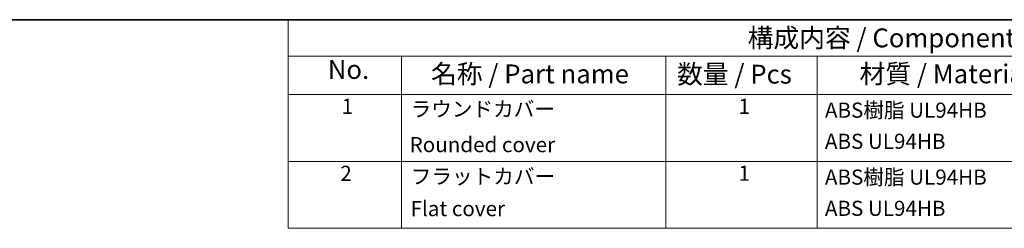
# Model space of a CAD drawing. Units: millimetres. Extents: x 0 to 1453, y 0 to 281.
# Drawn here: x 130 to 217, y 169 to 187 of the extents above; entities that cross this region are included whole.
import ezdxf

# ---------------------------------------------------------------- set-up
doc = ezdxf.new("R2010")
doc.units = ezdxf.units.MM
doc.header["$LTSCALE"] = 0.666667
doc.layers.add('Border (ISO)', color=7, linetype='Continuous', lineweight=35)
doc.layers.add('Symbol (ISO)', color=7, linetype='Continuous', lineweight=18)
doc.styles.add('Note Text (TK)', font='txt')
doc.styles.add('Note Text (TK2)', font='txt')

# ---------------------------------------------------------------- blocks, each defined once
blk = doc.blocks.new('図面枠 tk図枠')
at = {"layer": 'Border (ISO)'}
blk.add_line((14.5, 289), (405.5, 289), dxfattribs=at)
blk = doc.blocks.new('構成内容')
at = {"layer": 'Symbol (ISO)'}
for p, q in [((405.5, 289), (245.5, 289)), ((245.5, 289), (245.5, 284.16)), ((405.5, 284.16), (245.5, 284.16)), ((245.5, 284.16), (245.5, 279.12)), ((260.5, 284.16), (260.5, 279.12)), ((295.5, 284.16), (295.5, 279.12)), ((315.5, 284.16), (315.5, 279.12)), ((405.5, 279.12), (245.5, 279.12)), ((245.5, 279.12), (245.5, 261.39)), ((260.5, 279.12), (260.5, 261.39)), ((295.5, 279.12), (295.5, 261.39)), ((315.5, 279.12), (315.5, 261.39)), ((405.5, 270.25), (245.5, 270.25)), ((405.5, 261.39), (245.5, 261.39))]:
    blk.add_line(p, q, dxfattribs=at)
at = {"layer": 'Symbol (ISO)', "color": 7, "attachment_point": 7}
for s, insert, char_height, style in [('構成内容 / Components', (306.31, 284.56), 2.5, 'Note Text (TK)'), ('No.', (250.76, 280.38), 2.5, 'Note Text (TK)'), ('名称 / Part name', (264.42, 279.79), 2.5, 'Note Text (TK)'), ('数量 / Pcs', (296.97, 279.76), 2.5, 'Note Text (TK)'), ('材質 / Material', (321.12, 279.8), 2.5, 'Note Text (TK)'), ('1', (252.6, 275.91), 2, 'Note Text (TK2)'), ('ラウンドカバー', (261.72, 275.55), 2, 'Note Text (TK2)'), ('1', (305.1, 275.91), 2, 'Note Text (TK2)'), ('ABS樹脂 UL94HB', (316.54, 275.4), 2, 'Note Text (TK2)'), ('Rounded cover', (261.59, 270.84), 2, 'Note Text (TK2)'), ('ABS UL94HB', (316.54, 271.28), 2, 'Note Text (TK2)'), ('2', (252.42, 267.04), 2, 'Note Text (TK2)'), ('1', (305.1, 267.05), 2, 'Note Text (TK2)'), ('フラットカバー', (261.74, 266.63), 2, 'Note Text (TK2)'), ('ABS樹脂 UL94HB', (316.54, 266.54), 2, 'Note Text (TK2)'), ('Flat cover', (261.72, 262.37), 2, 'Note Text (TK2)'), ('ABS UL94HB', (316.54, 262.41), 2, 'Note Text (TK2)')]:
    blk.add_mtext(s, dxfattribs=dict(at, insert=insert, char_height=char_height, style=style))

msp = doc.modelspace()

# ---------------------------------------------------------------- block references
at = {"xscale": 0.6666666666666666, "yscale": 0.6666666666666666, "zscale": 0.6666666666666666}
msp.add_blockref('図面枠 tk図枠', (-9.6667, -5.3333), dxfattribs=at)
at = {"layer": 'Symbol (ISO)', "xscale": 0.6666666666666666, "yscale": 0.6666666666666666, "zscale": 0.6666666666666666}
msp.add_blockref('構成内容', (-9.6667, -5.3333), dxfattribs=at)

doc.saveas('drawing.dxf')
